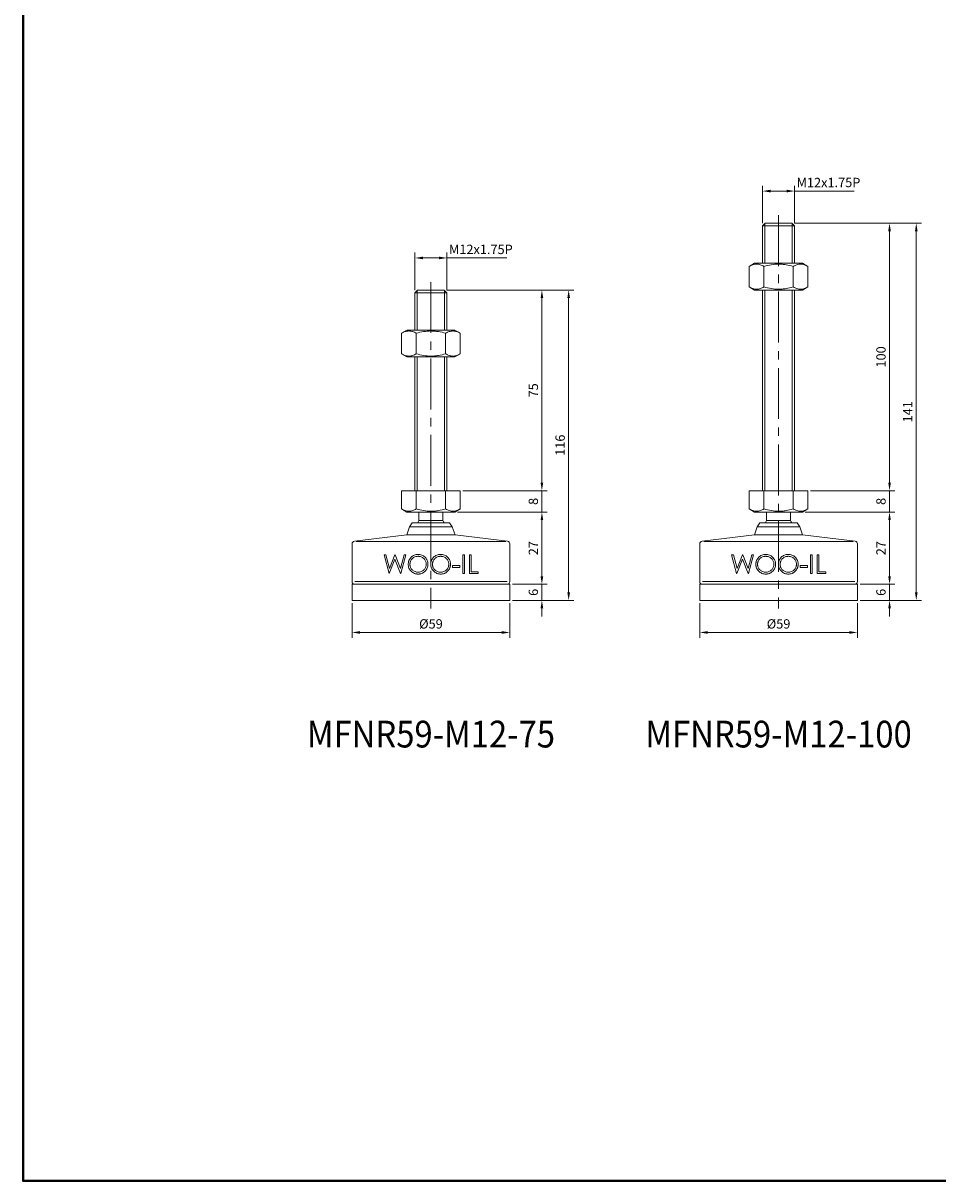
# Model space of a CAD drawing. Units: millimetres. Extents: x 0 to 1093, y 0 to 772.
# Drawn here: x 0 to 342, y 0 to 433 of the extents above; entities that cross this region are included whole.
import ezdxf
from ezdxf.enums import TextEntityAlignment as Align

# ---------------------------------------------------------------- set-up
doc = ezdxf.new("R2010")
doc.units = ezdxf.units.MM
doc.linetypes.add('CENTER2', pattern=[28.575, 19.05, -3.175, 3.175, -3.175])
doc.layers.get('0').update_dxf_attribs({"lineweight": 15})
for name, color, linetype, lineweight in [('1. DIMENSION', 1, 'Continuous', 15), ('2. CENTER', 3, 'CENTER2', 15), ('7. EDGE', 103, 'Continuous', 40)]:
    doc.layers.add(name, color=color, linetype=linetype, lineweight=lineweight)
doc.styles.get("Standard").update_dxf_attribs({"font": 'isocp.shx', "width": 0.9, "bigfont": 'whgtxt.shx'})
doc.dimstyles.new('AM_ISO', dxfattribs={"dimtxt": 3.5, "dimasz": 3, "dimexe": 2, "dimexo": 1, "dimgap": 1, "dimtad": 1, "dimdsep": 46, "dimtxsty": 'Standard', "dimcen": 0, "dimclrd": 256, "dimclre": 256, "dimclrt": 2, "dimadec": 0, "dimazin": 2, "dimtp": 0.1, "dimtm": 0.1, "dimtfac": 0.71, "dimtmove": 0, "dimatfit": 3, "dimfxl": 0, "dimlwd": -1, "dimlwe": -1, "dimarcsym": 0})

# ---------------------------------------------------------------- blocks, each defined once
blk = doc.blocks.new('*D4')
at = {"layer": '1. DIMENSION'}
for p, q in [((146.5, 333), (146.5, 347)), ((158.5, 333), (158.5, 347)), ((149.5, 345), (155.5, 345)), ((158.5, 345), (180.83, 345))]:
    blk.add_line(p, q, dxfattribs=at)
for points in [[(149.5, 345.5), (149.5, 344.5), (146.5, 345)], [(155.5, 345.5), (155.5, 344.5), (158.5, 345)]]:
    blk.add_solid(points, dxfattribs=at)
at = {"layer": 'DEFPOINTS', "color": 0}
for p in [(158.5, 345), (146.5, 332), (158.5, 332)]:
    blk.add_point(p, dxfattribs=at)
at = {"layer": '1. DIMENSION', "color": 2, "insert": (171.16, 347.75), "char_height": 3.5, "attachment_point": 5}
blk.add_mtext('M12x1.75P', dxfattribs=at)
blk = doc.blocks.new('*D5')
at = {"layer": '1. DIMENSION'}
for p, q in [((276.5, 358), (276.5, 372)), ((279.5, 370), (285.5, 370)), ((288.5, 358), (288.5, 372)), ((288.5, 370), (310.83, 370))]:
    blk.add_line(p, q, dxfattribs=at)
for points in [[(279.5, 370.5), (279.5, 369.5), (276.5, 370)], [(285.5, 370.5), (285.5, 369.5), (288.5, 370)]]:
    blk.add_solid(points, dxfattribs=at)
at = {"layer": 'DEFPOINTS', "color": 0}
for p in [(288.5, 370), (276.5, 357), (288.5, 357)]:
    blk.add_point(p, dxfattribs=at)
at = {"layer": '1. DIMENSION', "color": 2, "insert": (301.16, 372.75), "char_height": 3.5, "attachment_point": 5}
blk.add_mtext('M12x1.75P', dxfattribs=at)
blk = doc.blocks.new('202102230977772')
for p, q in [((-5, 116), (-6, 115)), ((-6, 115), (-6, 101)), ((6, 115), (-6, 115)), ((5, 116), (-5, 116)), ((6, 115), (5, 116)), ((6, 101), (6, 115)), ((-8.97, 101), (-10.97, 99.85)), ((-10.97, 92.15), (-10.97, 99.85)), ((-8.97, 101), (8.97, 101)), ((-5.48, 92.15), (-5.48, 99.85)), ((5.48, 92.15), (5.48, 99.85)), ((10.97, 99.85), (8.97, 101)), ((10.97, 92.15), (10.97, 99.85)), ((-10.97, 92.15), (-8.97, 91)), ((-8.97, 91), (8.97, 91)), ((-6, 91), (-6, 41)), ((6, 41), (6, 91)), ((8.97, 91), (10.97, 92.15)), ((-10.97, 41), (10.97, 41)), ((-10.97, 41), (-10.97, 34.15)), ((-5.48, 41), (-5.48, 34.15)), ((5.48, 41), (5.48, 34.15)), ((10.97, 41), (10.97, 34.15)), ((-10.97, 34.15), (-8.97, 33)), ((-8.97, 33), (8.97, 33)), ((-4.5, 33), (-4.5, 29.8)), ((4.5, 29.8), (4.5, 33)), ((8.97, 33), (10.97, 34.15)), ((-8, 27.5), (-9, 24.5)), ((-7, 29), (-8, 27.5)), ((8, 27.5), (-8, 27.5)), ((7, 29), (-7, 29)), ((4.5, 29.8), (-4.5, 29.8)), ((8, 27.5), (7, 29)), ((9, 24.5), (8, 27.5)), ((-9, 24.5), (-28.62, 22.11)), ((-27.96, 22), (27.96, 22)), ((9, 24.5), (-9, 24.5)), ((28.62, 22.11), (9, 24.5)), ((-29.5, 21.11), (-29.5, 7)), ((29.5, 7), (29.5, 21.11)), ((-17.54, 17), (-16.9, 17)), ((-15.68, 10), (-17.54, 17)), ((-16.9, 17), (-15.53, 11.87)), ((-13.46, 15.35), (-15.59, 10)), ((-15.53, 11.87), (-13.49, 17)), ((-13.49, 17), (-13.4, 17)), ((-11.36, 10), (-13.46, 15.35)), ((-13.4, 17), (-11.4, 11.9)), ((-11.4, 11.9), (-10.02, 17)), ((-9.38, 17), (-11.27, 10)), ((-10.02, 17), (-9.38, 17)), ((8.12, 13.05), (10.81, 13.05)), ((8.12, 12.33), (8.12, 13.05)), ((10.81, 13.05), (10.81, 12.33)), ((11.98, 17), (12.61, 17)), ((11.98, 10), (11.98, 17)), ((12.61, 17), (12.61, 10)), ((14.4, 17), (15.03, 17)), ((14.4, 10), (14.4, 17)), ((15.03, 17), (15.03, 10.72)), ((-15.59, 10), (-15.68, 10)), ((-11.27, 10), (-11.36, 10)), ((10.81, 12.33), (8.12, 12.33)), ((12.61, 10), (11.98, 10)), ((17.72, 10), (14.4, 10)), ((15.03, 10.72), (17.72, 10.72)), ((17.72, 10.72), (17.72, 10)), ((29.5, 6), (-29.5, 6)), ((-29.5, 6), (-29.5, 0)), ((-28.5, 7), (28.5, 7)), ((29.5, 6), (29.5, 0)), ((29.5, 0), (-29.5, 0))]:
    blk.add_line(p, q)
for centre, radius, start, end in [((0, 27), 5.3, 148.1092, 157.8298), ((0, 27), 5.3, 22.1702, 31.8908), ((-28.5, 21.11), 1, 96.953, 180), ((28.5, 21.11), 1, 0, 83.047), ((-28.5, 7), 1, 180, 270), ((28.5, 7), 1, 270, 0)]:
    blk.add_arc(centre, radius, start, end)
for points, knots in [([(-5.48, 99.85), (-5.93, 100.1), (-6.38, 100.32), (-7.3, 100.61), (-7.76, 100.69), (-8.46, 100.69), (-8.69, 100.67), (-9.15, 100.6), (-9.38, 100.54), (-10.07, 100.32), (-10.52, 100.1), (-10.97, 99.85)], [0, 0, 0, 0, 0.25, 0.25, 0.5, 0.5, 0.625, 0.625, 0.75, 0.75, 1, 1, 1, 1]), ([(-5.48, 99.85), (-4.59, 100.1), (-3.68, 100.32), (-1.85, 100.61), (-0.93, 100.69), (0.47, 100.69), (0.93, 100.67), (1.86, 100.6), (2.33, 100.54), (3.7, 100.31), (4.6, 100.1), (5.48, 99.85)], [0, 0, 0, 0, 0.25, 0.25, 0.5, 0.5, 0.625, 0.625, 0.75, 0.75, 1, 1, 1, 1]), ([(10.97, 99.85), (10.52, 100.1), (10.07, 100.32), (9.16, 100.61), (8.7, 100.69), (8, 100.69), (7.77, 100.67), (7.3, 100.6), (7.07, 100.54), (6.39, 100.32), (5.93, 100.1), (5.48, 99.85)], [0, 0, 0, 0, 0.25, 0.25, 0.5, 0.5, 0.625, 0.625, 0.75, 0.75, 1, 1, 1, 1]), ([(-10.97, 92.15), (-10.52, 91.9), (-10.07, 91.68), (-9.16, 91.39), (-8.7, 91.31), (-8, 91.31), (-7.77, 91.33), (-7.3, 91.4), (-7.07, 91.46), (-6.39, 91.68), (-5.93, 91.9), (-5.48, 92.15)], [0, 0, 0, 0, 0.25, 0.25, 0.5, 0.5, 0.625, 0.625, 0.75, 0.75, 1, 1, 1, 1]), ([(-5.48, 92.15), (-4.59, 91.9), (-3.68, 91.68), (-1.85, 91.39), (-0.93, 91.31), (0.47, 91.31), (0.93, 91.33), (1.86, 91.4), (2.33, 91.46), (3.7, 91.69), (4.6, 91.9), (5.48, 92.15)], [0, 0, 0, 0, 0.25, 0.25, 0.5, 0.5, 0.625, 0.625, 0.75, 0.75, 1, 1, 1, 1]), ([(5.48, 92.15), (5.93, 91.9), (6.38, 91.68), (7.3, 91.39), (7.76, 91.31), (8.46, 91.31), (8.69, 91.33), (9.15, 91.4), (9.38, 91.46), (10.07, 91.68), (10.52, 91.9), (10.97, 92.15)], [0, 0, 0, 0, 0.25, 0.25, 0.5, 0.5, 0.625, 0.625, 0.75, 0.75, 1, 1, 1, 1]), ([(-5.48, 34.15), (-5.93, 33.9), (-6.38, 33.68), (-7.3, 33.39), (-7.76, 33.31), (-8.46, 33.31), (-8.69, 33.33), (-9.15, 33.4), (-9.38, 33.46), (-10.07, 33.68), (-10.52, 33.9), (-10.97, 34.15)], [0, 0, 0, 0, 0.25, 0.25, 0.5, 0.5, 0.625, 0.625, 0.75, 0.75, 1, 1, 1, 1]), ([(-5.48, 34.15), (-4.59, 33.9), (-3.68, 33.68), (-1.85, 33.39), (-0.93, 33.31), (0.47, 33.31), (0.93, 33.33), (1.86, 33.4), (2.33, 33.46), (3.7, 33.69), (4.6, 33.9), (5.48, 34.15)], [0, 0, 0, 0, 0.25, 0.25, 0.5, 0.5, 0.625, 0.625, 0.75, 0.75, 1, 1, 1, 1]), ([(10.97, 34.15), (10.52, 33.9), (10.07, 33.68), (9.16, 33.39), (8.7, 33.31), (8, 33.31), (7.77, 33.33), (7.3, 33.4), (7.07, 33.46), (6.39, 33.68), (5.93, 33.9), (5.48, 34.15)], [0, 0, 0, 0, 0.25, 0.25, 0.5, 0.5, 0.625, 0.625, 0.75, 0.75, 1, 1, 1, 1]), ([(-8.48, 13.47), (-8.48, 13.59), (-8.48, 13.71), (-8.45, 13.96), (-8.44, 14.08), (-8.37, 14.43), (-8.3, 14.67), (-8.12, 15.12), (-8.01, 15.33), (-7.75, 15.74), (-7.59, 15.93), (-7.26, 16.27), (-7.08, 16.42), (-6.68, 16.69), (-6.47, 16.81), (-6.03, 16.99), (-5.8, 17.06), (-5.45, 17.13), (-5.33, 17.15), (-5.09, 17.17), (-4.97, 17.18), (-4.85, 17.18)], [0, 0, 0, 0, 0.0625, 0.0625, 0.125, 0.125, 0.25, 0.25, 0.375, 0.375, 0.5, 0.5, 0.625, 0.625, 0.75, 0.75, 0.875, 0.875, 0.9375, 0.9375, 1, 1, 1, 1]), ([(-4.79, 9.82), (-4.91, 9.82), (-5.03, 9.83), (-5.27, 9.85), (-5.39, 9.86), (-5.74, 9.92), (-5.97, 9.99), (-6.42, 10.17), (-6.63, 10.28), (-7.03, 10.54), (-7.21, 10.69), (-7.56, 11.03), (-7.71, 11.21), (-7.99, 11.61), (-8.11, 11.82), (-8.3, 12.27), (-8.37, 12.5), (-8.44, 12.86), (-8.45, 12.98), (-8.47, 13.22), (-8.48, 13.35), (-8.48, 13.47)], [0, 0, 0, 0, 0.0625, 0.0625, 0.125, 0.125, 0.25, 0.25, 0.375, 0.375, 0.5, 0.5, 0.625, 0.625, 0.75, 0.75, 0.875, 0.875, 0.9375, 0.9375, 1, 1, 1, 1]), ([(-4.82, 16.46), (-4.91, 16.46), (-5.01, 16.46), (-5.21, 16.44), (-5.31, 16.42), (-5.59, 16.37), (-5.78, 16.31), (-6.15, 16.16), (-6.32, 16.07), (-6.65, 15.86), (-6.81, 15.74), (-7.1, 15.47), (-7.22, 15.32), (-7.45, 15), (-7.55, 14.82), (-7.66, 14.55), (-7.7, 14.46), (-7.75, 14.27), (-7.78, 14.17), (-7.82, 13.97), (-7.83, 13.87), (-7.85, 13.67), (-7.85, 13.57), (-7.85, 13.47)], [0, 0, 0, 0, 0.0625, 0.0625, 0.125, 0.125, 0.25, 0.25, 0.375, 0.375, 0.5, 0.5, 0.625, 0.625, 0.75, 0.75, 0.8125, 0.8125, 0.875, 0.875, 0.9375, 0.9375, 1, 1, 1, 1]), ([(-7.85, 13.47), (-7.85, 13.37), (-7.85, 13.27), (-7.83, 13.08), (-7.82, 12.98), (-7.78, 12.79), (-7.76, 12.69), (-7.7, 12.5), (-7.66, 12.41), (-7.54, 12.14), (-7.45, 11.97), (-7.22, 11.65), (-7.08, 11.5), (-6.8, 11.24), (-6.65, 11.11), (-6.32, 10.9), (-6.14, 10.82), (-5.78, 10.67), (-5.59, 10.62), (-5.3, 10.57), (-5.21, 10.56), (-5.01, 10.54), (-4.91, 10.54), (-4.82, 10.54)], [0, 0, 0, 0, 0.0625, 0.0625, 0.125, 0.125, 0.1875, 0.1875, 0.25, 0.25, 0.375, 0.375, 0.5, 0.5, 0.625, 0.625, 0.75, 0.75, 0.875, 0.875, 0.9375, 0.9375, 1, 1, 1, 1]), ([(-4.85, 17.18), (-4.73, 17.18), (-4.6, 17.17), (-4.36, 17.16), (-4.24, 17.14), (-3.89, 17.08), (-3.65, 17.02), (-3.2, 16.84), (-2.98, 16.73), (-2.58, 16.46), (-2.38, 16.31), (-2.04, 15.97), (-1.88, 15.78), (-1.6, 15.38), (-1.48, 15.16), (-1.3, 14.71), (-1.23, 14.48), (-1.16, 14.11), (-1.15, 13.99), (-1.13, 13.75), (-1.12, 13.63), (-1.12, 13.5)], [0, 0, 0, 0, 0.0625, 0.0625, 0.125, 0.125, 0.25, 0.25, 0.375, 0.375, 0.5, 0.5, 0.625, 0.625, 0.75, 0.75, 0.875, 0.875, 0.9375, 0.9375, 1, 1, 1, 1]), ([(-1.75, 13.5), (-1.75, 13.6), (-1.75, 13.7), (-1.77, 13.9), (-1.79, 14), (-1.84, 14.29), (-1.9, 14.48), (-2.06, 14.84), (-2.15, 15.01), (-2.38, 15.34), (-2.51, 15.49), (-2.8, 15.76), (-2.96, 15.87), (-3.3, 16.08), (-3.48, 16.17), (-3.84, 16.31), (-4.04, 16.37), (-4.33, 16.43), (-4.42, 16.44), (-4.62, 16.46), (-4.72, 16.46), (-4.82, 16.46)], [0, 0, 0, 0, 0.0625, 0.0625, 0.125, 0.125, 0.25, 0.25, 0.375, 0.375, 0.5, 0.5, 0.625, 0.625, 0.75, 0.75, 0.875, 0.875, 0.9375, 0.9375, 1, 1, 1, 1]), ([(-4.82, 10.54), (-4.72, 10.54), (-4.62, 10.54), (-4.42, 10.56), (-4.32, 10.57), (-4.04, 10.62), (-3.84, 10.68), (-3.47, 10.82), (-3.3, 10.9), (-3.04, 11.06), (-2.96, 11.11), (-2.8, 11.23), (-2.73, 11.3), (-2.51, 11.5), (-2.38, 11.65), (-2.15, 11.98), (-2.06, 12.15), (-1.9, 12.52), (-1.84, 12.71), (-1.79, 13), (-1.77, 13.1), (-1.75, 13.3), (-1.75, 13.4), (-1.75, 13.5)], [0, 0, 0, 0, 0.0625, 0.0625, 0.125, 0.125, 0.25, 0.25, 0.375, 0.375, 0.4375, 0.4375, 0.5, 0.5, 0.625, 0.625, 0.75, 0.75, 0.875, 0.875, 0.9375, 0.9375, 1, 1, 1, 1]), ([(-1.12, 13.5), (-1.12, 13.38), (-1.13, 13.26), (-1.15, 13.02), (-1.16, 12.9), (-1.23, 12.54), (-1.3, 12.31), (-1.48, 11.86), (-1.59, 11.65), (-1.86, 11.25), (-2.02, 11.06), (-2.36, 10.72), (-2.55, 10.56), (-2.85, 10.36), (-2.95, 10.29), (-3.16, 10.18), (-3.27, 10.13), (-3.6, 9.99), (-3.83, 9.93), (-4.19, 9.86), (-4.31, 9.85), (-4.55, 9.83), (-4.67, 9.82), (-4.79, 9.82)], [0, 0, 0, 0, 0.0625, 0.0625, 0.125, 0.125, 0.25, 0.25, 0.375, 0.375, 0.5, 0.5, 0.625, 0.625, 0.6875, 0.6875, 0.75, 0.75, 0.875, 0.875, 0.9375, 0.9375, 1, 1, 1, 1]), ([(-0.04, 13.47), (-0.04, 13.59), (-0.04, 13.71), (-0.02, 13.95), (0, 14.07), (0.06, 14.42), (0.13, 14.66), (0.31, 15.11), (0.42, 15.32), (0.68, 15.73), (0.83, 15.92), (1.17, 16.26), (1.35, 16.42), (1.75, 16.69), (1.96, 16.81), (2.4, 16.99), (2.63, 17.06), (2.99, 17.13), (3.11, 17.15), (3.35, 17.17), (3.47, 17.18), (3.59, 17.18)], [0, 0, 0, 0, 0.0625, 0.0625, 0.125, 0.125, 0.25, 0.25, 0.375, 0.375, 0.5, 0.5, 0.625, 0.625, 0.75, 0.75, 0.875, 0.875, 0.9375, 0.9375, 1, 1, 1, 1]), ([(3.65, 9.82), (3.53, 9.82), (3.41, 9.83), (3.17, 9.84), (3.05, 9.86), (2.7, 9.92), (2.46, 9.99), (2.01, 10.17), (1.8, 10.28), (1.4, 10.54), (1.21, 10.7), (0.87, 11.04), (0.71, 11.22), (0.44, 11.62), (0.32, 11.83), (0.14, 12.28), (0.07, 12.51), (0, 12.86), (-0.02, 12.98), (-0.04, 13.23), (-0.04, 13.35), (-0.04, 13.47)], [0, 0, 0, 0, 0.0625, 0.0625, 0.125, 0.125, 0.25, 0.25, 0.375, 0.375, 0.5, 0.5, 0.625, 0.625, 0.75, 0.75, 0.875, 0.875, 0.9375, 0.9375, 1, 1, 1, 1]), ([(3.62, 16.46), (3.52, 16.46), (3.42, 16.46), (3.23, 16.44), (3.13, 16.42), (2.84, 16.37), (2.65, 16.31), (2.29, 16.16), (2.11, 16.07), (1.78, 15.86), (1.62, 15.74), (1.33, 15.46), (1.21, 15.32), (0.98, 14.99), (0.89, 14.81), (0.77, 14.54), (0.74, 14.45), (0.68, 14.26), (0.66, 14.16), (0.62, 13.97), (0.61, 13.87), (0.59, 13.67), (0.58, 13.57), (0.58, 13.47)], [0, 0, 0, 0, 0.0625, 0.0625, 0.125, 0.125, 0.25, 0.25, 0.375, 0.375, 0.5, 0.5, 0.625, 0.625, 0.75, 0.75, 0.8125, 0.8125, 0.875, 0.875, 0.9375, 0.9375, 1, 1, 1, 1]), ([(0.58, 13.47), (0.59, 13.37), (0.59, 13.28), (0.6, 13.08), (0.62, 12.98), (0.66, 12.79), (0.68, 12.7), (0.74, 12.51), (0.77, 12.42), (0.89, 12.15), (0.98, 11.98), (1.21, 11.66), (1.34, 11.51), (1.63, 11.24), (1.78, 11.12), (2.12, 10.9), (2.29, 10.82), (2.65, 10.67), (2.84, 10.62), (3.13, 10.57), (3.23, 10.56), (3.42, 10.54), (3.52, 10.54), (3.62, 10.54)], [0, 0, 0, 0, 0.0625, 0.0625, 0.125, 0.125, 0.1875, 0.1875, 0.25, 0.25, 0.375, 0.375, 0.5, 0.5, 0.625, 0.625, 0.75, 0.75, 0.875, 0.875, 0.9375, 0.9375, 1, 1, 1, 1]), ([(3.59, 17.18), (3.71, 17.18), (3.83, 17.17), (4.08, 17.16), (4.2, 17.14), (4.55, 17.08), (4.79, 17.01), (5.24, 16.84), (5.46, 16.73), (5.86, 16.46), (6.05, 16.31), (6.4, 15.97), (6.55, 15.78), (6.83, 15.38), (6.95, 15.17), (7.14, 14.72), (7.2, 14.48), (7.27, 14.12), (7.29, 14), (7.31, 13.75), (7.31, 13.63), (7.31, 13.5)], [0, 0, 0, 0, 0.0625, 0.0625, 0.125, 0.125, 0.25, 0.25, 0.375, 0.375, 0.5, 0.5, 0.625, 0.625, 0.75, 0.75, 0.875, 0.875, 0.9375, 0.9375, 1, 1, 1, 1]), ([(6.69, 13.5), (6.68, 13.6), (6.68, 13.7), (6.66, 13.9), (6.65, 14), (6.59, 14.29), (6.53, 14.48), (6.38, 14.85), (6.28, 15.02), (6.05, 15.34), (5.92, 15.49), (5.63, 15.76), (5.47, 15.87), (5.13, 16.08), (4.96, 16.17), (4.59, 16.31), (4.4, 16.37), (4.11, 16.42), (4.02, 16.44), (3.82, 16.46), (3.72, 16.46), (3.62, 16.46)], [0, 0, 0, 0, 0.0625, 0.0625, 0.125, 0.125, 0.25, 0.25, 0.375, 0.375, 0.5, 0.5, 0.625, 0.625, 0.75, 0.75, 0.875, 0.875, 0.9375, 0.9375, 1, 1, 1, 1]), ([(3.62, 10.54), (3.72, 10.54), (3.82, 10.54), (4.02, 10.56), (4.11, 10.57), (4.41, 10.62), (4.6, 10.68), (4.97, 10.82), (5.14, 10.91), (5.39, 11.06), (5.48, 11.11), (5.63, 11.23), (5.71, 11.3), (5.93, 11.5), (6.06, 11.65), (6.28, 11.98), (6.38, 12.15), (6.53, 12.52), (6.59, 12.71), (6.65, 13), (6.66, 13.1), (6.68, 13.3), (6.68, 13.4), (6.69, 13.5)], [0, 0, 0, 0, 0.0625, 0.0625, 0.125, 0.125, 0.25, 0.25, 0.375, 0.375, 0.4375, 0.4375, 0.5, 0.5, 0.625, 0.625, 0.75, 0.75, 0.875, 0.875, 0.9375, 0.9375, 1, 1, 1, 1]), ([(7.31, 13.5), (7.31, 13.38), (7.31, 13.26), (7.29, 13.02), (7.27, 12.9), (7.23, 12.66), (7.2, 12.54), (7.13, 12.31), (7.09, 12.19), (6.95, 11.85), (6.84, 11.64), (6.57, 11.25), (6.41, 11.06), (6.07, 10.72), (5.89, 10.56), (5.59, 10.36), (5.49, 10.29), (5.28, 10.18), (5.17, 10.13), (4.84, 10), (4.61, 9.93), (4.25, 9.86), (4.13, 9.85), (3.89, 9.83), (3.77, 9.82), (3.65, 9.82)], [0, 0, 0, 0, 0.0625, 0.0625, 0.125, 0.125, 0.1875, 0.1875, 0.25, 0.25, 0.375, 0.375, 0.5, 0.5, 0.625, 0.625, 0.6875, 0.6875, 0.75, 0.75, 0.875, 0.875, 0.9375, 0.9375, 1, 1, 1, 1])]:
    blk.add_open_spline(points, degree=3, knots=knots)
at = {"layer": '1. DIMENSION'}
for p, q in [((-5.12, 115.88), (-5.12, 101)), ((5.13, 101), (5.13, 115.88)), ((-5.12, 91), (-5.12, 41)), ((5.13, 41), (5.13, 91))]:
    blk.add_line(p, q, dxfattribs=at)
at = {"layer": '2. CENTER'}
blk.add_line((0, 119), (0, -3), dxfattribs=at)
blk = doc.blocks.new('202102230977776')
for p, q in [((-5, 141), (-6, 140)), ((-6, 140), (-6, 126)), ((6, 140), (-6, 140)), ((5, 141), (-5, 141)), ((6, 140), (5, 141)), ((6, 126), (6, 140)), ((-8.97, 126), (-10.97, 124.85)), ((-8.97, 126), (8.97, 126)), ((10.97, 124.85), (8.97, 126)), ((-10.97, 117.15), (-10.97, 124.85)), ((-5.48, 117.15), (-5.48, 124.85)), ((5.48, 117.15), (5.48, 124.85)), ((10.97, 117.15), (10.97, 124.85)), ((-10.97, 117.15), (-8.97, 116)), ((8.97, 116), (10.97, 117.15)), ((-8.97, 116), (8.97, 116)), ((-6, 116), (-6, 41)), ((6, 41), (6, 116)), ((-10.97, 41), (10.97, 41)), ((-10.97, 41), (-10.97, 34.15)), ((-5.48, 41), (-5.48, 34.15)), ((5.48, 41), (5.48, 34.15)), ((10.97, 41), (10.97, 34.15)), ((-10.97, 34.15), (-8.97, 33)), ((-8.97, 33), (8.97, 33)), ((-4.5, 33), (-4.5, 29.8)), ((4.5, 29.8), (4.5, 33)), ((8.97, 33), (10.97, 34.15)), ((-8, 27.5), (-9, 24.5)), ((-7, 29), (-8, 27.5)), ((8, 27.5), (-8, 27.5)), ((7, 29), (-7, 29)), ((4.5, 29.8), (-4.5, 29.8)), ((8, 27.5), (7, 29)), ((9, 24.5), (8, 27.5)), ((-9, 24.5), (-28.62, 22.11)), ((-27.96, 22), (27.96, 22)), ((9, 24.5), (-9, 24.5)), ((28.62, 22.11), (9, 24.5)), ((-29.5, 21.11), (-29.5, 7)), ((29.5, 7), (29.5, 21.11)), ((-17.54, 17), (-16.9, 17)), ((-15.68, 10), (-17.54, 17)), ((-16.9, 17), (-15.53, 11.87)), ((-13.46, 15.35), (-15.59, 10)), ((-15.53, 11.87), (-13.49, 17)), ((-13.49, 17), (-13.4, 17)), ((-11.36, 10), (-13.46, 15.35)), ((-13.4, 17), (-11.4, 11.9)), ((-11.4, 11.9), (-10.02, 17)), ((-9.38, 17), (-11.27, 10)), ((-10.02, 17), (-9.38, 17)), ((8.12, 13.05), (10.81, 13.05)), ((8.12, 12.33), (8.12, 13.05)), ((10.81, 13.05), (10.81, 12.33)), ((11.98, 17), (12.61, 17)), ((11.98, 10), (11.98, 17)), ((12.61, 17), (12.61, 10)), ((14.4, 17), (15.03, 17)), ((14.4, 10), (14.4, 17)), ((15.03, 17), (15.03, 10.72)), ((-15.59, 10), (-15.68, 10)), ((-11.27, 10), (-11.36, 10)), ((10.81, 12.33), (8.12, 12.33)), ((12.61, 10), (11.98, 10)), ((17.72, 10), (14.4, 10)), ((15.03, 10.72), (17.72, 10.72)), ((17.72, 10.72), (17.72, 10)), ((29.5, 6), (-29.5, 6)), ((-29.5, 6), (-29.5, 0)), ((-28.5, 7), (28.5, 7)), ((29.5, 6), (29.5, 0)), ((29.5, 0), (-29.5, 0))]:
    blk.add_line(p, q)
for centre, radius, start, end in [((0, 27), 5.3, 148.1092, 157.8298), ((0, 27), 5.3, 22.1702, 31.8908), ((-28.5, 21.11), 1, 96.953, 180), ((28.5, 21.11), 1, 0, 83.047), ((-28.5, 7), 1, 180, 270), ((28.5, 7), 1, 270, 0)]:
    blk.add_arc(centre, radius, start, end)
for points, knots in [([(-5.48, 124.85), (-5.93, 125.1), (-6.38, 125.32), (-7.3, 125.61), (-7.76, 125.69), (-8.46, 125.69), (-8.69, 125.67), (-9.15, 125.6), (-9.38, 125.54), (-10.07, 125.32), (-10.52, 125.1), (-10.97, 124.85)], [0, 0, 0, 0, 0.25, 0.25, 0.5, 0.5, 0.625, 0.625, 0.75, 0.75, 1, 1, 1, 1]), ([(-5.48, 124.85), (-4.59, 125.1), (-3.68, 125.32), (-1.85, 125.61), (-0.93, 125.69), (0.47, 125.69), (0.93, 125.67), (1.86, 125.6), (2.33, 125.54), (3.7, 125.31), (4.6, 125.1), (5.48, 124.85)], [0, 0, 0, 0, 0.25, 0.25, 0.5, 0.5, 0.625, 0.625, 0.75, 0.75, 1, 1, 1, 1]), ([(10.97, 124.85), (10.52, 125.1), (10.07, 125.32), (9.16, 125.61), (8.7, 125.69), (8, 125.69), (7.77, 125.67), (7.3, 125.6), (7.07, 125.54), (6.39, 125.32), (5.93, 125.1), (5.48, 124.85)], [0, 0, 0, 0, 0.25, 0.25, 0.5, 0.5, 0.625, 0.625, 0.75, 0.75, 1, 1, 1, 1]), ([(-10.97, 117.15), (-10.52, 116.9), (-10.07, 116.68), (-9.16, 116.39), (-8.7, 116.31), (-8, 116.31), (-7.77, 116.33), (-7.3, 116.4), (-7.07, 116.46), (-6.39, 116.68), (-5.93, 116.9), (-5.48, 117.15)], [0, 0, 0, 0, 0.25, 0.25, 0.5, 0.5, 0.625, 0.625, 0.75, 0.75, 1, 1, 1, 1]), ([(-5.48, 117.15), (-4.59, 116.9), (-3.68, 116.68), (-1.85, 116.39), (-0.93, 116.31), (0.47, 116.31), (0.93, 116.33), (1.86, 116.4), (2.33, 116.46), (3.7, 116.69), (4.6, 116.9), (5.48, 117.15)], [0, 0, 0, 0, 0.25, 0.25, 0.5, 0.5, 0.625, 0.625, 0.75, 0.75, 1, 1, 1, 1]), ([(5.48, 117.15), (5.93, 116.9), (6.38, 116.68), (7.3, 116.39), (7.76, 116.31), (8.46, 116.31), (8.69, 116.33), (9.15, 116.4), (9.38, 116.46), (10.07, 116.68), (10.52, 116.9), (10.97, 117.15)], [0, 0, 0, 0, 0.25, 0.25, 0.5, 0.5, 0.625, 0.625, 0.75, 0.75, 1, 1, 1, 1]), ([(-5.48, 34.15), (-5.93, 33.9), (-6.38, 33.68), (-7.3, 33.39), (-7.76, 33.31), (-8.46, 33.31), (-8.69, 33.33), (-9.15, 33.4), (-9.38, 33.46), (-10.07, 33.68), (-10.52, 33.9), (-10.97, 34.15)], [0, 0, 0, 0, 0.25, 0.25, 0.5, 0.5, 0.625, 0.625, 0.75, 0.75, 1, 1, 1, 1]), ([(-5.48, 34.15), (-4.59, 33.9), (-3.68, 33.68), (-1.85, 33.39), (-0.93, 33.31), (0.47, 33.31), (0.93, 33.33), (1.86, 33.4), (2.33, 33.46), (3.7, 33.69), (4.6, 33.9), (5.48, 34.15)], [0, 0, 0, 0, 0.25, 0.25, 0.5, 0.5, 0.625, 0.625, 0.75, 0.75, 1, 1, 1, 1]), ([(10.97, 34.15), (10.52, 33.9), (10.07, 33.68), (9.16, 33.39), (8.7, 33.31), (8, 33.31), (7.77, 33.33), (7.3, 33.4), (7.07, 33.46), (6.39, 33.68), (5.93, 33.9), (5.48, 34.15)], [0, 0, 0, 0, 0.25, 0.25, 0.5, 0.5, 0.625, 0.625, 0.75, 0.75, 1, 1, 1, 1]), ([(-8.48, 13.47), (-8.48, 13.59), (-8.48, 13.71), (-8.45, 13.96), (-8.44, 14.08), (-8.37, 14.43), (-8.3, 14.67), (-8.12, 15.12), (-8.01, 15.33), (-7.75, 15.74), (-7.59, 15.93), (-7.26, 16.27), (-7.08, 16.42), (-6.68, 16.69), (-6.47, 16.81), (-6.03, 16.99), (-5.8, 17.06), (-5.45, 17.13), (-5.33, 17.15), (-5.09, 17.17), (-4.97, 17.18), (-4.85, 17.18)], [0, 0, 0, 0, 0.0625, 0.0625, 0.125, 0.125, 0.25, 0.25, 0.375, 0.375, 0.5, 0.5, 0.625, 0.625, 0.75, 0.75, 0.875, 0.875, 0.9375, 0.9375, 1, 1, 1, 1]), ([(-4.79, 9.82), (-4.91, 9.82), (-5.03, 9.83), (-5.27, 9.85), (-5.39, 9.86), (-5.74, 9.92), (-5.97, 9.99), (-6.42, 10.17), (-6.63, 10.28), (-7.03, 10.54), (-7.21, 10.69), (-7.56, 11.03), (-7.71, 11.21), (-7.99, 11.61), (-8.11, 11.82), (-8.3, 12.27), (-8.37, 12.5), (-8.44, 12.86), (-8.45, 12.98), (-8.47, 13.22), (-8.48, 13.35), (-8.48, 13.47)], [0, 0, 0, 0, 0.0625, 0.0625, 0.125, 0.125, 0.25, 0.25, 0.375, 0.375, 0.5, 0.5, 0.625, 0.625, 0.75, 0.75, 0.875, 0.875, 0.9375, 0.9375, 1, 1, 1, 1]), ([(-4.82, 16.46), (-4.91, 16.46), (-5.01, 16.46), (-5.21, 16.44), (-5.31, 16.42), (-5.59, 16.37), (-5.78, 16.31), (-6.15, 16.16), (-6.32, 16.07), (-6.65, 15.86), (-6.81, 15.74), (-7.1, 15.47), (-7.22, 15.32), (-7.45, 15), (-7.55, 14.82), (-7.66, 14.55), (-7.7, 14.46), (-7.75, 14.27), (-7.78, 14.17), (-7.82, 13.97), (-7.83, 13.87), (-7.85, 13.67), (-7.85, 13.57), (-7.85, 13.47)], [0, 0, 0, 0, 0.0625, 0.0625, 0.125, 0.125, 0.25, 0.25, 0.375, 0.375, 0.5, 0.5, 0.625, 0.625, 0.75, 0.75, 0.8125, 0.8125, 0.875, 0.875, 0.9375, 0.9375, 1, 1, 1, 1]), ([(-7.85, 13.47), (-7.85, 13.37), (-7.85, 13.27), (-7.83, 13.08), (-7.82, 12.98), (-7.78, 12.79), (-7.76, 12.69), (-7.7, 12.5), (-7.66, 12.41), (-7.54, 12.14), (-7.45, 11.97), (-7.22, 11.65), (-7.08, 11.5), (-6.8, 11.24), (-6.65, 11.11), (-6.32, 10.9), (-6.14, 10.82), (-5.78, 10.67), (-5.59, 10.62), (-5.3, 10.57), (-5.21, 10.56), (-5.01, 10.54), (-4.91, 10.54), (-4.82, 10.54)], [0, 0, 0, 0, 0.0625, 0.0625, 0.125, 0.125, 0.1875, 0.1875, 0.25, 0.25, 0.375, 0.375, 0.5, 0.5, 0.625, 0.625, 0.75, 0.75, 0.875, 0.875, 0.9375, 0.9375, 1, 1, 1, 1]), ([(-4.85, 17.18), (-4.73, 17.18), (-4.6, 17.17), (-4.36, 17.16), (-4.24, 17.14), (-3.89, 17.08), (-3.65, 17.02), (-3.2, 16.84), (-2.98, 16.73), (-2.58, 16.46), (-2.38, 16.31), (-2.04, 15.97), (-1.88, 15.78), (-1.6, 15.38), (-1.48, 15.16), (-1.3, 14.71), (-1.23, 14.48), (-1.16, 14.11), (-1.15, 13.99), (-1.13, 13.75), (-1.12, 13.63), (-1.12, 13.5)], [0, 0, 0, 0, 0.0625, 0.0625, 0.125, 0.125, 0.25, 0.25, 0.375, 0.375, 0.5, 0.5, 0.625, 0.625, 0.75, 0.75, 0.875, 0.875, 0.9375, 0.9375, 1, 1, 1, 1]), ([(-1.75, 13.5), (-1.75, 13.6), (-1.75, 13.7), (-1.77, 13.9), (-1.79, 14), (-1.84, 14.29), (-1.9, 14.48), (-2.06, 14.84), (-2.15, 15.01), (-2.38, 15.34), (-2.51, 15.49), (-2.8, 15.76), (-2.96, 15.87), (-3.3, 16.08), (-3.48, 16.17), (-3.84, 16.31), (-4.04, 16.37), (-4.33, 16.43), (-4.42, 16.44), (-4.62, 16.46), (-4.72, 16.46), (-4.82, 16.46)], [0, 0, 0, 0, 0.0625, 0.0625, 0.125, 0.125, 0.25, 0.25, 0.375, 0.375, 0.5, 0.5, 0.625, 0.625, 0.75, 0.75, 0.875, 0.875, 0.9375, 0.9375, 1, 1, 1, 1]), ([(-4.82, 10.54), (-4.72, 10.54), (-4.62, 10.54), (-4.42, 10.56), (-4.32, 10.57), (-4.04, 10.62), (-3.84, 10.68), (-3.47, 10.82), (-3.3, 10.9), (-3.04, 11.06), (-2.96, 11.11), (-2.8, 11.23), (-2.73, 11.3), (-2.51, 11.5), (-2.38, 11.65), (-2.15, 11.98), (-2.06, 12.15), (-1.9, 12.52), (-1.84, 12.71), (-1.79, 13), (-1.77, 13.1), (-1.75, 13.3), (-1.75, 13.4), (-1.75, 13.5)], [0, 0, 0, 0, 0.0625, 0.0625, 0.125, 0.125, 0.25, 0.25, 0.375, 0.375, 0.4375, 0.4375, 0.5, 0.5, 0.625, 0.625, 0.75, 0.75, 0.875, 0.875, 0.9375, 0.9375, 1, 1, 1, 1]), ([(-1.12, 13.5), (-1.12, 13.38), (-1.13, 13.26), (-1.15, 13.02), (-1.16, 12.9), (-1.23, 12.54), (-1.3, 12.31), (-1.48, 11.86), (-1.59, 11.65), (-1.86, 11.25), (-2.02, 11.06), (-2.36, 10.72), (-2.55, 10.56), (-2.85, 10.36), (-2.95, 10.29), (-3.16, 10.18), (-3.27, 10.13), (-3.6, 9.99), (-3.83, 9.93), (-4.19, 9.86), (-4.31, 9.85), (-4.55, 9.83), (-4.67, 9.82), (-4.79, 9.82)], [0, 0, 0, 0, 0.0625, 0.0625, 0.125, 0.125, 0.25, 0.25, 0.375, 0.375, 0.5, 0.5, 0.625, 0.625, 0.6875, 0.6875, 0.75, 0.75, 0.875, 0.875, 0.9375, 0.9375, 1, 1, 1, 1]), ([(-0.04, 13.47), (-0.04, 13.59), (-0.04, 13.71), (-0.02, 13.95), (0, 14.07), (0.06, 14.42), (0.13, 14.66), (0.31, 15.11), (0.42, 15.32), (0.68, 15.73), (0.83, 15.92), (1.17, 16.26), (1.35, 16.42), (1.75, 16.69), (1.96, 16.81), (2.4, 16.99), (2.63, 17.06), (2.99, 17.13), (3.11, 17.15), (3.35, 17.17), (3.47, 17.18), (3.59, 17.18)], [0, 0, 0, 0, 0.0625, 0.0625, 0.125, 0.125, 0.25, 0.25, 0.375, 0.375, 0.5, 0.5, 0.625, 0.625, 0.75, 0.75, 0.875, 0.875, 0.9375, 0.9375, 1, 1, 1, 1]), ([(3.65, 9.82), (3.53, 9.82), (3.41, 9.83), (3.17, 9.84), (3.05, 9.86), (2.7, 9.92), (2.46, 9.99), (2.01, 10.17), (1.8, 10.28), (1.4, 10.54), (1.21, 10.7), (0.87, 11.04), (0.71, 11.22), (0.44, 11.62), (0.32, 11.83), (0.14, 12.28), (0.07, 12.51), (0, 12.86), (-0.02, 12.98), (-0.04, 13.23), (-0.04, 13.35), (-0.04, 13.47)], [0, 0, 0, 0, 0.0625, 0.0625, 0.125, 0.125, 0.25, 0.25, 0.375, 0.375, 0.5, 0.5, 0.625, 0.625, 0.75, 0.75, 0.875, 0.875, 0.9375, 0.9375, 1, 1, 1, 1]), ([(3.62, 16.46), (3.52, 16.46), (3.42, 16.46), (3.23, 16.44), (3.13, 16.42), (2.84, 16.37), (2.65, 16.31), (2.29, 16.16), (2.11, 16.07), (1.78, 15.86), (1.62, 15.74), (1.33, 15.46), (1.21, 15.32), (0.98, 14.99), (0.89, 14.81), (0.77, 14.54), (0.74, 14.45), (0.68, 14.26), (0.66, 14.16), (0.62, 13.97), (0.61, 13.87), (0.59, 13.67), (0.58, 13.57), (0.58, 13.47)], [0, 0, 0, 0, 0.0625, 0.0625, 0.125, 0.125, 0.25, 0.25, 0.375, 0.375, 0.5, 0.5, 0.625, 0.625, 0.75, 0.75, 0.8125, 0.8125, 0.875, 0.875, 0.9375, 0.9375, 1, 1, 1, 1]), ([(0.58, 13.47), (0.59, 13.37), (0.59, 13.28), (0.6, 13.08), (0.62, 12.98), (0.66, 12.79), (0.68, 12.7), (0.74, 12.51), (0.77, 12.42), (0.89, 12.15), (0.98, 11.98), (1.21, 11.66), (1.34, 11.51), (1.63, 11.24), (1.78, 11.12), (2.12, 10.9), (2.29, 10.82), (2.65, 10.67), (2.84, 10.62), (3.13, 10.57), (3.23, 10.56), (3.42, 10.54), (3.52, 10.54), (3.62, 10.54)], [0, 0, 0, 0, 0.0625, 0.0625, 0.125, 0.125, 0.1875, 0.1875, 0.25, 0.25, 0.375, 0.375, 0.5, 0.5, 0.625, 0.625, 0.75, 0.75, 0.875, 0.875, 0.9375, 0.9375, 1, 1, 1, 1]), ([(3.59, 17.18), (3.71, 17.18), (3.83, 17.17), (4.08, 17.16), (4.2, 17.14), (4.55, 17.08), (4.79, 17.01), (5.24, 16.84), (5.46, 16.73), (5.86, 16.46), (6.05, 16.31), (6.4, 15.97), (6.55, 15.78), (6.83, 15.38), (6.95, 15.17), (7.14, 14.72), (7.2, 14.48), (7.27, 14.12), (7.29, 14), (7.31, 13.75), (7.31, 13.63), (7.31, 13.5)], [0, 0, 0, 0, 0.0625, 0.0625, 0.125, 0.125, 0.25, 0.25, 0.375, 0.375, 0.5, 0.5, 0.625, 0.625, 0.75, 0.75, 0.875, 0.875, 0.9375, 0.9375, 1, 1, 1, 1]), ([(6.69, 13.5), (6.68, 13.6), (6.68, 13.7), (6.66, 13.9), (6.65, 14), (6.59, 14.29), (6.53, 14.48), (6.38, 14.85), (6.28, 15.02), (6.05, 15.34), (5.92, 15.49), (5.63, 15.76), (5.47, 15.87), (5.13, 16.08), (4.96, 16.17), (4.59, 16.31), (4.4, 16.37), (4.11, 16.42), (4.02, 16.44), (3.82, 16.46), (3.72, 16.46), (3.62, 16.46)], [0, 0, 0, 0, 0.0625, 0.0625, 0.125, 0.125, 0.25, 0.25, 0.375, 0.375, 0.5, 0.5, 0.625, 0.625, 0.75, 0.75, 0.875, 0.875, 0.9375, 0.9375, 1, 1, 1, 1]), ([(3.62, 10.54), (3.72, 10.54), (3.82, 10.54), (4.02, 10.56), (4.11, 10.57), (4.41, 10.62), (4.6, 10.68), (4.97, 10.82), (5.14, 10.91), (5.39, 11.06), (5.48, 11.11), (5.63, 11.23), (5.71, 11.3), (5.93, 11.5), (6.06, 11.65), (6.28, 11.98), (6.38, 12.15), (6.53, 12.52), (6.59, 12.71), (6.65, 13), (6.66, 13.1), (6.68, 13.3), (6.68, 13.4), (6.69, 13.5)], [0, 0, 0, 0, 0.0625, 0.0625, 0.125, 0.125, 0.25, 0.25, 0.375, 0.375, 0.4375, 0.4375, 0.5, 0.5, 0.625, 0.625, 0.75, 0.75, 0.875, 0.875, 0.9375, 0.9375, 1, 1, 1, 1]), ([(7.31, 13.5), (7.31, 13.38), (7.31, 13.26), (7.29, 13.02), (7.27, 12.9), (7.23, 12.66), (7.2, 12.54), (7.13, 12.31), (7.09, 12.19), (6.95, 11.85), (6.84, 11.64), (6.57, 11.25), (6.41, 11.06), (6.07, 10.72), (5.89, 10.56), (5.59, 10.36), (5.49, 10.29), (5.28, 10.18), (5.17, 10.13), (4.84, 10), (4.61, 9.93), (4.25, 9.86), (4.13, 9.85), (3.89, 9.83), (3.77, 9.82), (3.65, 9.82)], [0, 0, 0, 0, 0.0625, 0.0625, 0.125, 0.125, 0.1875, 0.1875, 0.25, 0.25, 0.375, 0.375, 0.5, 0.5, 0.625, 0.625, 0.6875, 0.6875, 0.75, 0.75, 0.875, 0.875, 0.9375, 0.9375, 1, 1, 1, 1])]:
    blk.add_open_spline(points, degree=3, knots=knots)
at = {"layer": '1. DIMENSION'}
for p, q in [((-5.12, 140.88), (-5.12, 126)), ((5.13, 126), (5.13, 140.88)), ((-5.12, 116), (-5.12, 41)), ((5.13, 41), (5.13, 116))]:
    blk.add_line(p, q, dxfattribs=at)
at = {"layer": '2. CENTER'}
blk.add_line((0, 144), (0, -3), dxfattribs=at)
blk = doc.blocks.new('*D51')
at = {"layer": '1. DIMENSION'}
for p, q in [((253, 216), (253, 203)), ((312, 216), (312, 203)), ((256, 205), (309, 205))]:
    blk.add_line(p, q, dxfattribs=at)
for points in [[(256, 205.5), (256, 204.5), (253, 205)], [(309, 205.5), (309, 204.5), (312, 205)]]:
    blk.add_solid(points, dxfattribs=at)
at = {"layer": 'DEFPOINTS', "color": 0}
for p in [(253, 217), (312, 217), (312, 205)]:
    blk.add_point(p, dxfattribs=at)
at = {"layer": '1. DIMENSION', "color": 2, "insert": (282.5, 207.75), "char_height": 3.5, "attachment_point": 5}
blk.add_mtext('%%C59', dxfattribs=at)
blk = doc.blocks.new('*D47')
at = {"layer": '1. DIMENSION'}
for p, q in [((292.47, 250), (326, 250)), ((324, 226), (324, 247)), ((313, 223), (326, 223))]:
    blk.add_line(p, q, dxfattribs=at)
for points in [[(323.5, 247), (324.5, 247), (324, 250)], [(323.5, 226), (324.5, 226), (324, 223)]]:
    blk.add_solid(points, dxfattribs=at)
at = {"layer": 'DEFPOINTS', "color": 0}
for p in [(291.47, 250), (324, 250), (312, 223)]:
    blk.add_point(p, dxfattribs=at)
at = {"layer": '1. DIMENSION', "color": 2, "insert": (321.25, 236.5), "char_height": 3.5, "attachment_point": 5, "rotation": 90}
blk.add_mtext('27', dxfattribs=at)
blk = doc.blocks.new('*D48')
at = {"layer": '1. DIMENSION'}
for p, q in [((324, 261), (324, 264)), ((294.47, 258), (326, 258)), ((324, 250), (324, 258)), ((292.47, 250), (326, 250)), ((324, 247), (324, 244))]:
    blk.add_line(p, q, dxfattribs=at)
for points in [[(323.5, 261), (324.5, 261), (324, 258)], [(323.5, 247), (324.5, 247), (324, 250)]]:
    blk.add_solid(points, dxfattribs=at)
at = {"layer": 'DEFPOINTS', "color": 0}
for p in [(293.47, 258), (324, 258), (291.47, 250)]:
    blk.add_point(p, dxfattribs=at)
at = {"layer": '1. DIMENSION', "color": 2, "insert": (321.25, 254), "char_height": 3.5, "attachment_point": 5, "rotation": 90}
blk.add_mtext('8', dxfattribs=at)
blk = doc.blocks.new('*D49')
at = {"layer": '1. DIMENSION'}
for p, q in [((288.5, 358), (326, 358)), ((324, 261), (324, 355)), ((294.47, 258), (326, 258))]:
    blk.add_line(p, q, dxfattribs=at)
for points in [[(323.5, 355), (324.5, 355), (324, 358)], [(323.5, 261), (324.5, 261), (324, 258)]]:
    blk.add_solid(points, dxfattribs=at)
at = {"layer": 'DEFPOINTS', "color": 0}
for p in [(287.5, 358), (324, 358), (293.47, 258)]:
    blk.add_point(p, dxfattribs=at)
at = {"layer": '1. DIMENSION', "color": 2, "insert": (321.25, 308), "char_height": 3.5, "attachment_point": 5, "rotation": 90}
blk.add_mtext('100', dxfattribs=at)
blk = doc.blocks.new('*D50')
at = {"layer": '1. DIMENSION'}
for p, q in [((288.5, 358), (336, 358)), ((334, 220), (334, 355)), ((313, 217), (336, 217))]:
    blk.add_line(p, q, dxfattribs=at)
for points in [[(333.5, 355), (334.5, 355), (334, 358)], [(333.5, 220), (334.5, 220), (334, 217)]]:
    blk.add_solid(points, dxfattribs=at)
at = {"layer": 'DEFPOINTS', "color": 0}
for p in [(287.5, 358), (334, 358), (312, 217)]:
    blk.add_point(p, dxfattribs=at)
at = {"layer": '1. DIMENSION', "color": 2, "insert": (331.25, 287.5), "char_height": 3.5, "attachment_point": 5, "rotation": 90}
blk.add_mtext('141', dxfattribs=at)
blk = doc.blocks.new('*D52')
at = {"layer": '1. DIMENSION'}
for p, q in [((324, 226), (324, 229)), ((313, 223), (326, 223)), ((324, 223), (324, 217)), ((313, 217), (326, 217)), ((324, 214), (324, 211))]:
    blk.add_line(p, q, dxfattribs=at)
for points in [[(323.5, 226), (324.5, 226), (324, 223)], [(323.5, 214), (324.5, 214), (324, 217)]]:
    blk.add_solid(points, dxfattribs=at)
at = {"layer": 'DEFPOINTS', "color": 0}
for p in [(312, 223), (312, 217), (324, 217)]:
    blk.add_point(p, dxfattribs=at)
at = {"layer": '1. DIMENSION', "color": 2, "insert": (321.25, 220), "char_height": 3.5, "attachment_point": 5, "rotation": 90}
blk.add_mtext('6', dxfattribs=at)
blk = doc.blocks.new('*D57')
at = {"layer": '1. DIMENSION'}
for p, q in [((123, 216), (123, 203)), ((182, 216), (182, 203)), ((126, 205), (179, 205))]:
    blk.add_line(p, q, dxfattribs=at)
for points in [[(126, 205.5), (126, 204.5), (123, 205)], [(179, 205.5), (179, 204.5), (182, 205)]]:
    blk.add_solid(points, dxfattribs=at)
at = {"layer": 'DEFPOINTS', "color": 0}
for p in [(123, 217), (182, 217), (182, 205)]:
    blk.add_point(p, dxfattribs=at)
at = {"layer": '1. DIMENSION', "color": 2, "insert": (152.5, 207.75), "char_height": 3.5, "attachment_point": 5}
blk.add_mtext('%%C59', dxfattribs=at)
blk = doc.blocks.new('*D53')
at = {"layer": '1. DIMENSION'}
for p, q in [((162.47, 250), (196, 250)), ((194, 226), (194, 247)), ((183, 223), (196, 223))]:
    blk.add_line(p, q, dxfattribs=at)
for points in [[(193.5, 247), (194.5, 247), (194, 250)], [(193.5, 226), (194.5, 226), (194, 223)]]:
    blk.add_solid(points, dxfattribs=at)
at = {"layer": 'DEFPOINTS', "color": 0}
for p in [(161.47, 250), (194, 250), (182, 223)]:
    blk.add_point(p, dxfattribs=at)
at = {"layer": '1. DIMENSION', "color": 2, "insert": (191.25, 236.5), "char_height": 3.5, "attachment_point": 5, "rotation": 90}
blk.add_mtext('27', dxfattribs=at)
blk = doc.blocks.new('*D54')
at = {"layer": '1. DIMENSION'}
for p, q in [((194, 261), (194, 264)), ((164.47, 258), (196, 258)), ((194, 250), (194, 258)), ((162.47, 250), (196, 250)), ((194, 247), (194, 244))]:
    blk.add_line(p, q, dxfattribs=at)
for points in [[(193.5, 261), (194.5, 261), (194, 258)], [(193.5, 247), (194.5, 247), (194, 250)]]:
    blk.add_solid(points, dxfattribs=at)
at = {"layer": 'DEFPOINTS', "color": 0}
for p in [(163.47, 258), (194, 258), (161.47, 250)]:
    blk.add_point(p, dxfattribs=at)
at = {"layer": '1. DIMENSION', "color": 2, "insert": (191.25, 254), "char_height": 3.5, "attachment_point": 5, "rotation": 90}
blk.add_mtext('8', dxfattribs=at)
blk = doc.blocks.new('*D55')
at = {"layer": '1. DIMENSION'}
for p, q in [((158.5, 333), (196, 333)), ((194, 261), (194, 330)), ((164.47, 258), (196, 258))]:
    blk.add_line(p, q, dxfattribs=at)
for points in [[(193.5, 330), (194.5, 330), (194, 333)], [(193.5, 261), (194.5, 261), (194, 258)]]:
    blk.add_solid(points, dxfattribs=at)
at = {"layer": 'DEFPOINTS', "color": 0}
for p in [(157.5, 333), (194, 333), (163.47, 258)]:
    blk.add_point(p, dxfattribs=at)
at = {"layer": '1. DIMENSION', "color": 2, "insert": (191.25, 295.5), "char_height": 3.5, "attachment_point": 5, "rotation": 90}
blk.add_mtext('75', dxfattribs=at)
blk = doc.blocks.new('*D56')
at = {"layer": '1. DIMENSION'}
for p, q in [((158.5, 333), (206, 333)), ((204, 220), (204, 330)), ((183, 217), (206, 217))]:
    blk.add_line(p, q, dxfattribs=at)
for points in [[(203.5, 330), (204.5, 330), (204, 333)], [(203.5, 220), (204.5, 220), (204, 217)]]:
    blk.add_solid(points, dxfattribs=at)
at = {"layer": 'DEFPOINTS', "color": 0}
for p in [(157.5, 333), (204, 333), (182, 217)]:
    blk.add_point(p, dxfattribs=at)
at = {"layer": '1. DIMENSION', "color": 2, "insert": (201.25, 275), "char_height": 3.5, "attachment_point": 5, "rotation": 90}
blk.add_mtext('116', dxfattribs=at)
blk = doc.blocks.new('*D58')
at = {"layer": '1. DIMENSION'}
for p, q in [((194, 226), (194, 229)), ((183, 223), (196, 223)), ((194, 223), (194, 217)), ((183, 217), (196, 217)), ((194, 214), (194, 211))]:
    blk.add_line(p, q, dxfattribs=at)
for points in [[(193.5, 226), (194.5, 226), (194, 223)], [(193.5, 214), (194.5, 214), (194, 217)]]:
    blk.add_solid(points, dxfattribs=at)
at = {"layer": 'DEFPOINTS', "color": 0}
for p in [(182, 223), (182, 217), (194, 217)]:
    blk.add_point(p, dxfattribs=at)
at = {"layer": '1. DIMENSION', "color": 2, "insert": (191.25, 220), "char_height": 3.5, "attachment_point": 5, "rotation": 90}
blk.add_mtext('6', dxfattribs=at)

msp = doc.modelspace()

# ---------------------------------------------------------------- linework, layer by layer
at = {"layer": '7. EDGE'}
msp.add_lwpolyline([(1093.3, 0), (0, 0), (0, 772.2), (1093.3, 772.2)], close=True, dxfattribs=at)

# ---------------------------------------------------------------- block references
for name, p in [('202102230977776', (282.5, 217)), ('202102230977772', (152.5, 217))]:
    msp.add_blockref(name, p)

# ---------------------------------------------------------------- texts
at = {"width": 0.9}
for s, p in [('MFNR59-M12-75', (152.5, 167)), ('MFNR59-M12-100', (282.5, 167))]:
    msp.add_text(s, height=10, dxfattribs=at).set_placement(p, align=Align.MIDDLE_CENTER)

# ---------------------------------------------------------------- dimensions: what is measured, and where the dimension line sits
at = {"layer": '1. DIMENSION'}
for base, p1, p2, text, picture, middle in [((288.5, 370), (276.5, 357), (288.5, 357), 'M<>x1.75P', '*D5', (301.163, 372.75)), ((158.5, 345), (146.5, 332), (158.5, 332), 'M<>x1.75P', '*D4', (171.163, 347.75)), ((182, 205), (123, 217), (182, 217), '%%C<>', '*D57', (152.5, 207.75)), ((312, 205), (253, 217), (312, 217), '%%C<>', '*D51', (282.5, 207.75))]:
    dim = msp.add_linear_dim(base=base, p1=p1, p2=p2, text=text, dimstyle='AM_ISO', dxfattribs=at)
    dim.commit()
    dim.dimension.update_dxf_attribs({"geometry": picture, "text_midpoint": middle})
for base, p1, p2, picture, middle in [((324, 358), (293.47, 258), (287.5, 358), '*D49', (321.25, 308)), ((334, 358), (312, 217), (287.5, 358), '*D50', (331.25, 287.5)), ((194, 333), (163.47, 258), (157.5, 333), '*D55', (191.25, 295.5)), ((204, 333), (182, 217), (157.5, 333), '*D56', (201.25, 275)), ((194, 258), (161.47, 250), (163.47, 258), '*D54', (191.25, 254)), ((324, 258), (291.47, 250), (293.47, 258), '*D48', (321.25, 254)), ((194, 250), (182, 223), (161.47, 250), '*D53', (191.25, 236.5)), ((324, 250), (312, 223), (291.47, 250), '*D47', (321.25, 236.5)), ((194, 217), (182, 223), (182, 217), '*D58', (191.25, 220)), ((324, 217), (312, 223), (312, 217), '*D52', (321.25, 220))]:
    dim = msp.add_linear_dim(base=base, p1=p1, p2=p2, angle=90, dimstyle='AM_ISO', dxfattribs=at)
    dim.commit()
    dim.dimension.update_dxf_attribs({"geometry": picture, "text_midpoint": middle})

doc.saveas('drawing.dxf')
